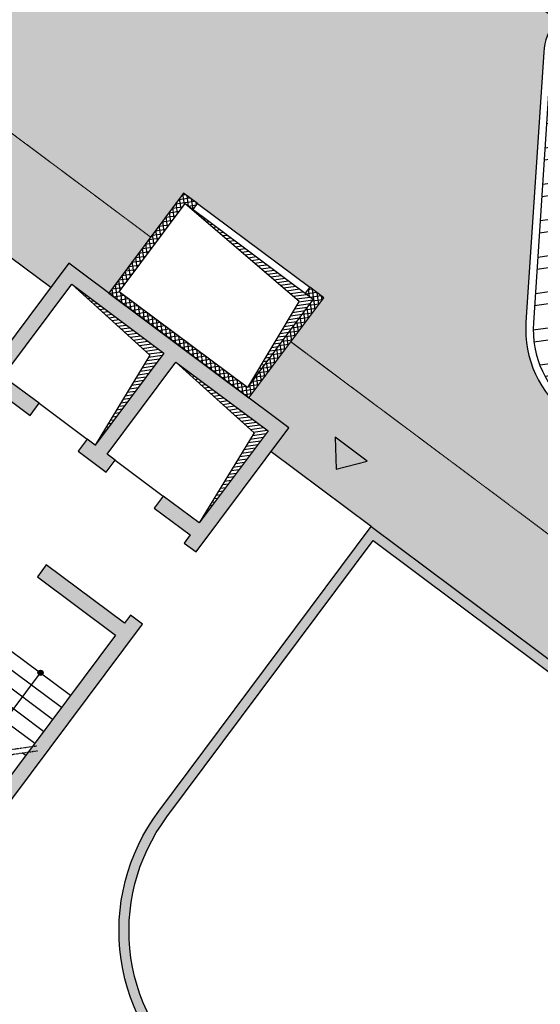
# Model space of a CAD drawing. Units: inches. Extents: x -33601 to 431565, y -122317 to 328286.
# Drawn here: x 350780 to 361194, y 12333 to 32029 of the extents above; entities that cross this region are included whole.
import ezdxf

# ---------------------------------------------------------------- set-up
doc = ezdxf.new("R2010")
doc.units = ezdxf.units.IN
doc.header["$MEASUREMENT"] = 0
doc.linetypes.add('TRATTEGGIATA', pattern=[19.049999999999997, 12.7, -6.35])
doc.linetypes.add('TRATTOPUNTO', pattern=[25.4, 12.7, -6.35, 0, -6.35])
for name, color, linetype in [('CATASTO 2', 210, 'Continuous'), ('EDIFICI_A-Campiture', 252, 'Continuous'), ('PROG_A_MARCIAPIEDI', 2, 'Continuous'), ('PROG_A_MARCIAPIEDI_DETT', 1, 'Continuous'), ('PROG_A_VISTA', 2, 'Continuous'), ('PROG_A_VISTA_SEZ', 4, 'Continuous'), ('PROG_A_VISTA_SOTTILE', 1, 'Continuous'), ('PROG_PROIEZIONI_ALTO', 5, 'TRATTEGGIATA'), ('PROG_SIMBOLI', 9, 'Continuous'), ('PROG_SIMBOLI_SEZ', 6, 'TRATTOPUNTO'), ('PROG_STRADE_LINEE', 7, 'Continuous'), ('PROG_TRATTEGGI', 253, 'Continuous'), ('PROG_TRATTEGGI_PEDONALE', 9, 'Continuous')]:
    doc.layers.add(name, color=color, linetype=linetype)

# ---------------------------------------------------------------- blocks, each defined once
blk = doc.blocks.new('PROG_PUNTOSCALE')
at = {"layer": 'PROG_SIMBOLI'}
h = blk.add_hatch(color=256, dxfattribs=at)
h.dxf.hatch_style = 1
h.paths.add_polyline_path([(-52.5, 0, 1), (52.5, 0, 1)])
blk.add_circle((0, 0), 52.5, dxfattribs=at)
blk = doc.blocks.new('PROG_DIR')
at = {"layer": 'PROG_SIMBOLI'}
h = blk.add_hatch(color=1, dxfattribs=at)
h.dxf.hatch_style = 1
h.paths.add_polyline_path([(-0.4000000000000909, 0), (0.4000000000000909, 0), (0, 0.5)])
blk.add_lwpolyline([(-0.4000000000000909, 0), (0.4000000000000909, 0), (0, 0.5), (-0.4000000000000909, 0)], dxfattribs=at)
blk = doc.blocks.new('A$C3E1F46CE')
at = {"layer": 'EDIFICI_A-Campiture'}
h = blk.add_hatch(dxfattribs=at)
h.set_pattern_fill('ANSI37', color=256, scale=0.8, angle=8)
h.set_pattern_definition([(53, (708.7733159174622, 129.8829525103201), (-2.028534195520124, 1.528610158806203), []), (143, (708.7733159174622, 129.8829525103201), (-1.528610158806203, -2.028534195520124), [])])
h.paths.add_polyline_path([(77.74410209053349, 76.80164555320947), (58.30400493972115, 91.28129412643912), (39.50948722132682, 66.04813680912639), (48.35057573564416, 59.44460773361726), (66.77159969715296, 84.17631953424208), (68.40764747718197, 82.95773524855768), (49.99029909646003, 58.23095821176419), (58.93023807105237, 51.54251426087345)])
h.paths.add_polyline_path([(82.94284077135944, 124.360920338051), (77.97458362403768, 117.6906340298294), (97.41468078111143, 103.2109854542003), (106.4109090942572, 115.2891482315129), (106.4069581535456, 116.6207456841369)])
edge = h.paths.add_edge_path(flags=16)
edge.add_arc((94.9935629795475, 115.6130291813747), 0.6500000000013486, -0.007071946924418006, 359.9929280530756)
edge = h.paths.add_edge_path(flags=0)
edge.add_arc((94.99356297954228, 115.6130291813687), 0.5500000000029743, -0.007071946924418006, 359.9929280530756)
edge = h.paths.add_edge_path(flags=0)
edge.add_arc((94.99356297954364, 115.6130291813687), 0.5000000000000071, -0.007071946924418006, 359.9929280530756)
edge = h.paths.add_edge_path(flags=16)
edge.add_arc((91.49909333648384, 110.9214215769813), 0.6500000000012207, -0.007071946924418006, 359.9929280530756)
edge = h.paths.add_edge_path(flags=16)
edge.add_arc((89.43498384956229, 120.0026303085218), 0.9500000000040458, -0.007071946924418006, 359.9929280530756)
edge = h.paths.add_edge_path(flags=0)
edge.add_arc((91.49909333647906, 110.9214215769741), 0.5500000000023633, -0.007071946924418006, 359.9929280530756)
edge = h.paths.add_edge_path(flags=0)
edge.add_arc((89.4349838495574, 120.0026303085161), 0.850000000005565, -0.007071946924418006, 359.9929280530756)
edge = h.paths.add_edge_path(flags=0)
edge.add_arc((91.49909333647838, 110.921421576975), 0.5000000000000071, -0.007071946924418006, 359.9929280530756)
edge = h.paths.add_edge_path(flags=0)
edge.add_arc((89.43498384955831, 120.0026303085156), 0.7999999999999119, -0.007071946924418006, 359.9929280530756)
edge = h.paths.add_edge_path(flags=16)
edge.add_arc((85.9405142064578, 115.3110227041228), 0.9500000000041737, -0.007071946924418006, 359.9929280530756)
edge = h.paths.add_edge_path(flags=0)
edge.add_arc((85.94051420645337, 115.3110227041165), 0.8500000000068084, -0.007071946924418006, 359.9929280530756)
edge = h.paths.add_edge_path(flags=0)
edge.add_arc((85.94051420645417, 115.3110227041168), 0.7999999999999119, -0.007071946924418006, 359.9929280530756)
edge = h.paths.add_edge_path(flags=16)
edge.add_arc((99.60497216334738, 112.1782940621129), 0.6500000000013841, -0.007071946924418006, 359.9929280530756)
edge = h.paths.add_edge_path(flags=0)
edge.add_arc((99.60497216334261, 112.178294062107), 0.5500000000035499, -0.007071946924418006, 359.9929280530756)
edge = h.paths.add_edge_path(flags=0)
edge.add_arc((99.60497216334215, 112.1782940621077), 0.5000000000000142, -0.007071946924418006, 359.9929280530756)
edge = h.paths.add_edge_path(flags=16)
edge.add_arc((102.2631584730633, 115.7471237782534), 0.9500000000049056, -0.007071946924418006, 359.9929280530756)
edge = h.paths.add_edge_path(flags=16)
edge.add_arc((96.11050252025063, 107.4866864576892), 0.6500000000013486, -0.007071946924418006, 359.9929280530756)
edge = h.paths.add_edge_path(flags=0)
edge.add_arc((102.2631584730591, 115.7471237782465), 0.8500000000061334, -0.007071946924418006, 359.9929280530756)
edge = h.paths.add_edge_path(flags=0)
edge.add_arc((96.1105025202462, 107.4866864576823), 0.5500000000033864, -0.007071946924418006, 359.9929280530756)
edge = h.paths.add_edge_path(flags=0)
edge.add_arc((102.2631584730586, 115.7471237782466), 0.7999999999999545, -0.007071946924418006, 359.9929280530756)
edge = h.paths.add_edge_path(flags=0)
edge.add_arc((96.11050252024756, 107.4866864576832), 0.5000000000000071, -0.007071946924418006, 359.9929280530756)
h.paths.add_polyline_path([(33.41693145371949, 39.39498468995147), (24.57584293846867, 45.99851376617835), (1.185853270520738, 14.59556435947954), (1.987837476409709, 13.99821912136053), (1.211288666946302, 12.95563965363164), (9.050684280268797, 7.11658995107345), (9.82723308977836, 8.15916941876614), (10.03574898331647, 8.003859656863199)])
h.paths.add_polyline_path([(43.99659378923729, 31.4928912171014), (35.05135107947763, 38.17421447564678), (11.67179676336639, 6.785275371145659), (11.90437218307318, 6.612045252087128), (11.12782337354452, 5.569465784407242), (17.74820299337625, 0.638380843905594), (32.56236489794196, 20.52758915023249), (34.6635635204118, 18.96254462421336)])
h.paths.add_polyline_path([(33.97964960853471, 15.83097761477138), (35.34382787453308, 17.64537071377134), (34.48380500608801, 18.28594513076682), (34.66300857753151, 18.52654039255025), (33.9201310504352, 19.0798609568602), (32.37566490786071, 17.02568022360398)], flags=17)

msp = doc.modelspace()

# ---------------------------------------------------------------- hatches: boundary and pattern name
at = {"layer": 'PROG_SIMBOLI'}
h = msp.add_hatch(dxfattribs=at)
h.set_pattern_fill('ANSI31', color=256, scale=20, angle=143)
h.set_pattern_definition([(188, (4214.583049708977, -22401.32749840315), (8.837491910964161, -62.88202236508972), [])])
h.paths.add_polyline_path([(354088.1563866828, 28351.0986918055), (356372.0292670224, 26395.6129038923), (355335.4338670466, 24673.55890451302), (356651.9495896939, 26436.16673156922)])
h = msp.add_hatch(dxfattribs=at)
h.set_pattern_fill('ANSI31', color=256, scale=20, angle=143)
h.set_pattern_definition([(188, (4214.583049708977, -22401.32749842177), (8.837491910964161, -62.88202236508972), [])])
h.paths.add_polyline_path([(354088.1563866828, 28351.09869178687), (356372.0292670224, 26395.61290385504), (355335.4338670466, 24673.55890449439), (356651.9495896939, 26436.16673153196)])
h = msp.add_hatch(dxfattribs=at)
h.set_pattern_fill('ANSI31', color=256, scale=20, angle=143)
h.set_pattern_definition([(188, (4214.583049708977, 677598.6725015969), (8.837491910964161, -62.88202236508972), [])])
h.paths.add_polyline_path([(351821.3457875643, 26736.61124753137), (353384.1518294755, 25319.7000734352), (352287.7148057465, 23517.52753647347), (353664.0721522216, 25360.2539010935)])
h.paths.add_polyline_path([(355467.2338069174, 23763.8178557374), (354370.7967831884, 21961.64531877567), (355747.1541296635, 23804.3716833957), (353904.4277650062, 25180.72902981495)])
h = msp.add_hatch(dxfattribs=at)
h.set_pattern_fill('ANSI31', color=256, scale=20, angle=143)
h.set_pattern_definition([(188, (4214.583049708977, 677598.6725015782), (8.837491910964161, -62.88202236508972), [])])
h.paths.add_polyline_path([(351821.3457875643, 26736.61124751274), (353384.1518294755, 25319.70007341658), (352287.7148057465, 23517.52753643622), (353664.0721522216, 25360.25390107487)])
h.paths.add_polyline_path([(355467.2338069174, 23763.81785571878), (354370.7967831884, 21961.64531873842), (355747.1541296635, 23804.37168337707), (353904.4277650062, 25180.72902981495)])
at = {"layer": 'PROG_STRADE_LINEE'}
h = msp.add_hatch(dxfattribs=at)
h.set_pattern_fill('ANSI32', color=256, scale=75, angle=143)
h.set_pattern_definition([(188, (4214.583049708977, -22401.32749840315), (99.42178399834688, -707.4227516072594), []), (188, (3945.634755039588, -22198.66042166646), (99.42178399834688, -707.4227516072594), [])])
h.paths.add_polyline_path([(362378.8050247673, 31898.17498190631), (361730.8219464812, 32066.22495349799), (361608.807593355, 31902.86689386074, 0.1449419630398424), (361412.1546783242, 31370.16781598632), (361056.4072249774, 25968.55836663698, 0.2540209614523226), (361855.2513316963, 24234.75329537247), (362266.9237659816, 23927.26956360345), (363463.7562411223, 25529.64031545748), (363715.9679310713, 25734.00477165659, -0.2380327680649703)])
at = {"layer": 'PROG_TRATTEGGI'}
h = msp.add_hatch(dxfattribs=at)
h.set_pattern_fill('ANSI37', color=256, scale=25, angle=323)
h.set_pattern_definition([(7.999999999999972, (304214.583049709, -22401.32749840315), (-11.04686488870519, 78.60252795636214), []), (97.99999999999994, (304214.583049709, -22401.32749840315), (-78.60252795636214, -11.04686488870519), [])])
h.paths.add_polyline_path([(354088.1563866828, 28351.0986918055), (354248.3934619222, 28231.41544429888), (354338.1558975521, 28351.59325067257), (354057.7410159949, 28561.03893382777), (352561.7004220877, 26558.07549400558), (355365.8492377345, 24463.61866249074), (356861.8898317162, 26466.58210231294), (356581.474950159, 26676.02778546815), (356491.712514529, 26555.84997907584), (356651.9495896939, 26436.16673156922), (355335.4338670466, 24673.55890451302), (352771.6406640355, 26588.49086476793)])
h = msp.add_hatch(dxfattribs=at)
h.set_pattern_fill('ANSI37', color=256, scale=25, angle=323)
h.set_pattern_definition([(7.999999999999972, (304214.583049709, -22401.32749842177), (-11.04686488870519, 78.60252795636214), []), (97.99999999999994, (304214.583049709, -22401.32749842177), (-78.60252795636214, -11.04686488870519), [])])
h.paths.add_polyline_path([(354088.1563866828, 28351.09869178687), (354248.3934619222, 28231.41544426163), (354338.1558975521, 28351.59325067257), (354057.7410159204, 28561.03893380915), (352561.7004219387, 26558.07549398695), (355365.8492377345, 24463.61866247212), (356861.8898317162, 26466.58210229431), (356581.474950159, 26676.02778544952), (356491.712514529, 26555.84997905721), (356651.9495896939, 26436.16673153196), (355335.4338670466, 24673.55890449439), (352771.6406640355, 26588.49086473067)])
h = msp.add_hatch(color=256, dxfattribs=at)
h.dxf.hatch_style = 1
h.paths.add_polyline_path([(351821.3457875643, 26736.61124751274), (353664.0721522216, 25360.25390107487), (352287.7148057465, 23517.52753643622), (352127.4777305815, 23637.21078396146), (351947.9528593216, 23396.85517117684), (352508.7826225106, 22977.96380486642), (352688.3074937705, 23218.31941765104), (352528.0704186056, 23338.00266515766), (353904.4277650062, 25180.72902981495), (355747.1541296635, 23804.37168337707), (354370.7967831884, 21961.64531873842), (353649.7299448345, 22500.21993255545), (353470.2050735746, 22259.86431977083), (354191.2719119284, 21721.28970595379), (354071.5886644218, 21561.05263077025), (354311.9442772064, 21381.52775951033), (356167.0346136335, 23865.20242490177), (351760.5150460396, 27156.4917315573), (349905.424709538, 24672.81706616585), (350145.7803223226, 24493.29219490592), (350265.4635699037, 24653.52927008946), (350986.5304082576, 24114.95465627243), (351166.0552795175, 24355.31026905705), (350444.9884411637, 24893.88488287409)])
h = msp.add_hatch(color=256, dxfattribs=at)
h.dxf.hatch_style = 1
h.paths.add_polyline_path([(347201.2262421791, 19715.45782463928), (346800.633554304, 20014.66594342445), (348769.422975922, 22650.56583026727), (349170.015663946, 22351.35771146347)], flags=16)
h.paths.add_polyline_path([(347930.3049343769, 19170.89904845064), (347321.4040487204, 19625.69538900931), (349290.1934702639, 22261.5952758335), (349530.549083123, 22082.07040457358), (349710.0739543084, 22322.4260173582), (348948.9478471819, 22890.92144303326), (349068.6310947631, 23051.15851823543), (348828.2754819039, 23230.68338951399), (346380.753070185, 19953.83520191838), (347510.4244502578, 19110.06830694457), (345888.7164464537, 16938.85593820666), (349165.5646339748, 14491.33352650632), (353234.7950494979, 19939.39408283983), (352994.4394367877, 20118.91895409976), (352874.7561892811, 19958.68187891622), (351312.4447061811, 21125.59354218026), (351132.9198349211, 20885.23792941426), (352695.2313179467, 19718.3262661316), (349104.7338925991, 14911.2140105695), (346308.5969305728, 16999.68667971273)])
h = msp.add_hatch(color=256, dxfattribs=at)
h.dxf.hatch_style = 1
edge = h.paths.add_edge_path(flags=16)
edge.add_arc((359591.3602576131, 11571.95249386822), 7000.000000297474, 323.24344696698455, 326.8962837070898, ccw=False)
edge.add_line((365199.6578889284, 7383.038830070989), (362985.5178099815, 4418.652939128922))
edge.add_line((362985.5178099815, 4418.652939128922), (354492.9528251234, 10761.86505744536))
edge.add_arc((356766.934527916, 13806.36948596977), 3799.999999992124, 143.2434469728064, 233.2434469728239, ccw=False)
edge.add_line((353722.4300993923, 16080.35118876328), (357851.5021385942, 21608.53028267925))
edge.add_line((357851.5021385942, 21608.53028267925), (363780.2739205156, 17180.25012459909))
edge.add_arc((359591.3602574778, 11571.95249309758), 6999.999999992128, -28.98698995476451, 53.24344697287671, ccw=False)
edge.add_arc((365444.5830497082, 8048.672501579075), 299.9999999993587, -87.9827211943554, 25.89201495206038, ccw=False)
edge = h.paths.add_edge_path()
edge.add_line((365359.8949640933, 7263.355582545744), (362547.3386475388, 3497.784315667348))
edge.add_line((362547.3386475388, 3497.784315667348), (362387.1015722994, 3617.467563192593))
edge.add_line((362387.1015722994, 3617.467563192593), (362865.8345624004, 4258.415863945382))
edge.add_line((362865.8345624004, 4258.415863945382), (354373.2695776168, 10601.62798226182))
edge.add_arc((356766.9345278973, 13806.36948600702), 4000.000000003549, 143.2434469734238, 233.2434469734417, ccw=False)
edge.add_line((353562.1930241529, 16200.03443628852), (357810.9483110104, 21888.45060538803))
edge.add_line((357810.9483110104, 21888.45060538803), (363899.9571680222, 17340.48719980125))
edge.add_arc((359591.3602574303, 11571.95249313796), 7199.999999995894, -36.756553027487826, 53.24344697251553, ccw=False)
at = {"layer": 'PROG_TRATTEGGI_PEDONALE'}
h = msp.add_hatch(dxfattribs=at)
h.set_pattern_fill('AR-HBONE', color=256, scale=2.5, angle=143.24344697)
h.set_pattern_definition([(188.24344697, (304214.583049709, -22401.32749840315), (-214.9572432325488, -287.793995041354), [762, -254]), (278.24344697, (303963.2076018993, -22437.74584948714), (-214.9572432325488, -287.793995041354), [761.9999999999991, -253.9999999999996])])
h.paths.add_polyline_path([(325461.1105223689, -8555.604562178953), (322588.7125819866, -12401.29436663981), (330280.651179621, -18146.50776363607), (333260.1631701682, -14380.8228979602)])
h.paths.add_polyline_path([(322588.7125819866, -12401.29436663981), (322080.0587800089, -13082.30193618382), (329756.8228872065, -18816.18130016769), (330280.651179621, -18146.50776363607)])
edge = h.paths.add_edge_path()
edge.add_arc((342205.7629145626, -7083.126217868878), 15999.99999999992, 233.24344697289382, 278.2529474874476, ccw=False)
edge.add_line((332631.1031133626, -19902.09223273839), (330280.6511795073, -18146.50776362398))
edge.add_line((330280.651179621, -18146.50776363607), (329756.822887224, -18816.18130018097))
edge.add_line((329756.8228872065, -18816.18130016769), (332094.8759791736, -20562.50490589647))
edge.add_arc((342178.1895822976, -7062.531321474118), 16850.00000000038, 233.2434469728943, 275.5882371765604)
edge.add_line((343819.0186135415, -23832.45022678445), (344502.4594393761, -22917.43027814598))
edge = h.paths.add_edge_path()
edge.add_arc((342205.7629145626, -7083.126217868878), 16000.00000000023, 285.28658112895926, 293.90189263442426, ccw=False)
edge.add_line((346424.117154995, -22517.0332897238), (345652.1908944931, -23550.52134097499))
edge.add_arc((342178.1895822976, -7062.531321474118), 16849.99999999981, 281.8981262324554, 293.1937792502204)
edge.add_line((348814.4292097483, -22550.68239278789), (348688.5115040665, -21710.97536689494))
edge = h.paths.add_edge_path()
edge.add_line((363812.2837272976, -6255.534752660198), (358986.2675503063, -5055.452946406378))
edge.add_arc((368154.8624074403, -9047.553689886583), 9999.99999999967, 156.4711943041574, 173.2434469728937)
edge.add_line((358224.312332565, -7871.043931745691), (358094.6430343995, -8965.541830884706))
edge.add_arc((342205.7629145626, -7083.126217868878), 15999.99999999987, 293.9018926344242, 353.24344697289075, ccw=False)
edge.add_line((348688.5115040783, -21710.97536688368), (348814.42920976, -22550.68239277663))
edge.add_arc((342178.1895822976, -7062.531321474118), 16850.00000000009, 293.1937792502175, 323.2434469728933)
edge.add_line((355678.1631667111, -17145.84492467041), (363812.2837272774, -6255.534752672231))
edge = h.paths.add_edge_path()
edge.add_arc((375314.7303955201, 538.3852694213856), 5149.999999999237, 126.3454688016171, 143.2434469729016, ccw=False)
edge.add_line((372262.5697058383, 4686.495094861137), (367105.2866591985, 7358.539228844627))
edge.add_arc((355672.4757397119, 11004.19890573551), 11999.99999999976, 323.2434469728914, 342.3137173302171, ccw=False)
edge.add_line((365286.7002507988, 3823.204054816859), (360143.0086480801, -3063.391314112789))
edge.add_arc((368154.8624074403, -9047.553689886583), 10000.00000000024, 143.243446972887, 156.4711943041481)
edge.add_line((358986.2675502095, -5055.452946402831), (363812.2837272008, -6255.534752656651))
edge.add_line((363812.2837272976, -6255.534752660198), (371188.6257095183, 3620.228892957128))
edge = h.paths.add_edge_path()
edge.add_arc((387093.0281809662, 20234.70899688383), 850.0000000000612, 323.2434469729137, 368.2434469727521)
edge.add_line((387934.2458040956, 20356.58151470427), (387640.0195186662, 22387.46050929565))
edge.add_line((387640.0195186529, 22387.46050929953), (384737.7007664031, 18501.71143604016))
edge.add_arc((377326.7360391412, 24037.06163361971), 9249.999999999753, 233.2434469728318, 323.2434469728947, ccw=False)
edge.add_line((371791.3858415131, 16626.09690627386), (364084.6108804843, 22382.39178458611))
edge.add_line((364084.6108804587, 22382.39178460394), (362798.8760853671, 20659.20079426955))
edge.add_line((362798.8760854248, 20659.2007942528), (362853.4705906502, 20618.42341689283))
edge.add_arc((355672.4757397119, 11004.19890573551), 12000.00000000001, -17.686282669780212, 53.243446972893025, ccw=False)
edge.add_line((367105.2866592202, 7358.53922885214), (372262.56970586, 4686.495094868649))
edge.add_arc((375314.7303955201, 538.3852694213856), 5150.000000000507, 107.1137626223422, 126.34546880161079, ccw=False)
edge.add_line((373799.2404045109, 5460.355412292527), (376598.3294124368, 6322.203666618178))
edge.add_arc((375171.1203917805, 10957.45710211177), 4850.000000000147, 287.1137626223395, 323.2434469728929)
edge.add_line((379056.8694650326, 8055.138349852758), (387774.0357505433, 19726.05519491639))
edge = h.paths.add_edge_path()
edge.add_line((361244.4837699775, 31106.78983763163), (354227.0078449275, 31726.74872225597))
edge.add_line((354227.007844815, 31726.74872225453), (353384.2861722014, 36348.99242711886))
edge.add_line((353384.2861721609, 36348.99242710625), (352064.1153955179, 34581.49105672495))
edge.add_line((352064.1153956149, 34581.49105673959), (352004.2737718573, 34501.37251914673))
edge.add_line((352004.2737718616, 34501.3725191385), (349233.3191997966, 30791.49945571283))
edge.add_line((349233.3191997502, 30791.49945572321), (353399.4831545854, 27679.7350203215))
edge.add_line((353399.483154634, 27679.73502030899), (354057.7410159692, 28561.03893383218))
edge.add_line((354057.7410159949, 28561.03893382777), (354338.1558975707, 28351.59325067588))
edge.add_line((354338.1558975521, 28351.59325067257), (356581.4749501561, 26676.0277854567))
edge.add_line((356581.474950159, 26676.02778546815), (356861.8898317343, 26466.58210231602))
edge.add_line((356861.8898317162, 26466.58210231294), (356203.631970381, 25585.27818878929))
edge.add_line((356203.6319704298, 25585.27818879415), (362798.8760854223, 20659.20079426255))
edge.add_line((362798.8760854248, 20659.2007942528), (364084.6108805165, 22382.39178458719))
edge.add_line((364084.6108804587, 22382.39178460394), (361765.4888960899, 24114.57548898242))
edge.add_arc((363052.0838069115, 25837.12404720788), 2150.00000000001, 176.2319685864426, 233.2434469728307, ccw=False)
edge.add_line((360906.731481323, 25978.41594059323), (361244.4837699324, 31106.789837624))
h.paths.add_polyline_path([(349233.3191997502, 30791.49945572321), (348036.4867246095, 29189.12870385055), (351401.4653035942, 26675.7805060253), (351760.5150460396, 27156.49173157592), (352561.7004220877, 26558.07549400558), (353399.483154634, 27679.73502030899)])
h.paths.add_polyline_path([(356203.6319704298, 25585.27818879415), (355365.8492377345, 24463.61866249074), (356167.0346136335, 23865.20242490177), (355807.9848711882, 23384.49119935115), (357810.9483110104, 21888.45060540666), (361602.8437178526, 19056.23243116145), (362798.8760854248, 20659.2007942528)])
edge = h.paths.add_edge_path()
edge.add_line((362900.7009630594, 42238.55915399571), (364420.7698103655, 44273.69265204146))
edge.add_arc((364980.6919474844, 44772.6788245358), 750.0000000012915, 213.772226338798, 221.7064879404431, ccw=False)
edge.add_line((364357.2514239643, 44355.75927160983), (361593.8291384471, 40655.97075711537))
edge.add_line((361593.8291384224, 40655.97075712238), (360792.6437624921, 41254.3869946995))
edge.add_line((360792.6437625233, 41254.38699471136), (361792.8511560453, 42593.50763727764))
edge.add_line((361792.8511560652, 42593.50763727282), (359610.6490872311, 44685.11467687092))
edge.add_line((359610.6490871999, 44685.11467686226), (353384.2861722561, 36348.99242710257))
edge.add_line((353384.2861721609, 36348.99242710625), (354227.0078447745, 31726.74872224191))
edge.add_line((354227.007844815, 31726.74872225453), (361244.4837698649, 31106.78983763019))
edge.add_line((361244.4837699775, 31106.78983763163), (361262.4789347181, 31380.0253899581))
edge.add_arc((362409.992969254, 31304.45065627177), 1149.999999999892, 143.2434469728326, 176.2319685864403, ccw=False)
edge.add_line((361488.6297869626, 31992.62932949071), (361520.8817045151, 32035.80958274259))
edge.add_line((361520.881704459, 32035.80958275427), (357514.95482481, 35027.89077064074))
edge.add_line((357514.9548248891, 35027.89077062462), (361883.3933592027, 40876.54401491264))
edge.add_line((361883.3933591042, 40876.5440149263), (365889.320238755, 37884.46282703892))
edge.add_line((365889.3202388231, 37884.46282703732), (365958.2297100105, 37976.7217884618))
edge.add_arc((366518.151847193, 38475.70796095137), 750.0000000000704, 64.78040600558887, 221.7064879401736, ccw=False)
edge.add_line((366837.7183715198, 39154.21900471975), (366906.6278426973, 39246.47796613081))
edge.add_line((366906.6278427038, 39246.47796612536), (362900.7009630526, 42238.55915401274))
edge = h.paths.add_edge_path(flags=17)
edge.add_arc((366518.151847193, 38475.70796095137), 750.0000000000753, 64.78040600558887, 221.7064879401736)
edge.add_line((365958.2297100071, 37976.72178846155), (366837.718371524, 39154.21900470679))
h.paths.add_polyline_path([(362520.2518457118, 41896.30529074301), (361792.8511560652, 42593.50763727282), (360792.6437625233, 41254.38699471136), (361593.8291384224, 40655.97075712238)], flags=17)
edge = h.paths.add_edge_path(flags=17)
edge.add_arc((364980.6919474844, 44772.6788245358), 749.999999999526, 64.78040600539391, 72.71466760703609)
edge.add_line((365203.5397831295, 45488.80649622832), (364357.2514240012, 44355.75927161062))
edge.add_arc((364980.6919474844, 44772.6788245358), 750.0000000012919, 213.7722263387979, 221.7064879404431)
edge.add_line((364420.7698102985, 44273.69265204598), (365300.2584718158, 45451.18986829257))
edge = h.paths.add_edge_path()
edge.add_line((369589.3624549303, 53031.81202087854), (370390.5478308602, 52433.3957833012))
edge.add_line((370390.5478308294, 52433.39578328957), (368943.6412679462, 50496.21509579285))
edge.add_arc((368720.7934324387, 49780.0874240913), 749.9999999978548, 64.7804060058204, 72.71466760749382, ccw=False)
edge.add_line((369040.3599567655, 50458.59846785967), (370560.4288040734, 52493.7319659077))
edge.add_line((370560.4288040046, 52493.73196589132), (374539.2978636679, 49521.86063120436))
edge.add_arc((374196.1783665363, 49590.91865478386), 350.0000000000401, 348.6203804980498, 413.243446972916)
edge.add_line((374405.6240495984, 49871.33353635971), (368785.1859942725, 54069.31504681933))
edge.add_arc((368286.1998218242, 54629.23718396877), 750.0000000001438, 154.7804060057157, 311.7064879400893, ccw=False)
edge.add_line((367607.6887780372, 54948.80370835145), (365817.716687015, 56285.75817139941))
edge.add_line((365817.7166870926, 56285.75817138259), (365252.2688402125, 54781.2696649393))
edge.add_line((365252.268840218, 54781.26966493507), (366072.7894657136, 54172.44475233134))
edge.add_line((366072.7894656304, 54172.44475234603), (366067.114154019, 54164.84640126251))
edge.add_line((366067.1141540948, 54164.84640125488), (366467.7068420593, 53865.63828246655))
edge.add_line((366467.7068419699, 53865.63828246971), (359610.6490871714, 44685.11467687198))
edge.add_line((359610.6490871999, 44685.11467686226), (361792.8511560341, 42593.50763726416))
edge.add_line((361792.8511560652, 42593.50763727282), (365280.7655443729, 47263.27731418071))
edge.add_line((365280.765544394, 47263.27731417795), (366081.9509203239, 46664.86107660061))
edge.add_line((366081.9509202931, 46664.8610766076), (365203.5397831093, 45488.80649624582))
edge.add_arc((364980.6919474844, 44772.6788245358), 749.9999999995259, 64.7804060053939, 72.71466760703612, ccw=False)
edge.add_line((365300.2584718112, 45451.18986828555), (368160.8712951526, 49281.10125160191))
edge.add_arc((368720.7934324387, 49780.0874240913), 750.000000000088, 133.6493787438333, 221.7064879399899, ccw=False)
edge.add_line((368203.1108865086, 50322.77037173812), (367794.1137422227, 50628.25589308717))
edge.add_line((367794.113742182, 50628.25589308818), (369589.3624549143, 53031.81202087785))
edge = h.paths.add_edge_path(flags=17)
edge.add_arc((368286.1998218242, 54629.23718396877), 750.0000000001495, 154.7804060057157, 311.7064879400893)
edge.add_line((368785.1859943513, 54069.31504682009), (367607.6887781061, 54948.80370833632))
edge = h.paths.add_edge_path(flags=17)
edge.add_line((370390.5478308294, 52433.39578328957), (369589.3624548995, 53031.81202086691))
edge.add_line((369589.3624549303, 53031.81202087854), (367794.1137421981, 50628.25589308887))
edge.add_line((367794.113742182, 50628.25589308818), (368203.1108864679, 50322.77037173913))
edge.add_arc((368720.7934324387, 49780.0874240913), 750.0000000001195, 72.71466760747239, 133.6493787438072, ccw=False)
edge.add_line((368943.6412679348, 50496.21509580244), (370390.547830818, 52433.39578329917))
edge = h.paths.add_edge_path(flags=17)
edge.add_arc((368720.7934324387, 49780.0874240913), 750.0000000001147, 72.71466760747246, 133.6493787438072)
edge.add_line((368203.1108865086, 50322.77037173812), (368595.2991181531, 50029.83965550984))
edge.add_line((368595.2991180811, 50029.83965549921), (368943.6412679297, 50496.21509579215))
edge = h.paths.add_edge_path(flags=17)
edge.add_arc((368720.7934324387, 49780.0874240913), 749.9999999978548, 64.78040600582038, 72.7146676074938)
edge.add_line((368943.6412679348, 50496.21509580244), (368595.2991180862, 50029.8396555095))
edge.add_line((368595.2991180811, 50029.83965549921), (368203.1108864367, 50322.77037172749))
edge.add_arc((368720.7934324387, 49780.0874240913), 750.0000000000914, 133.6493787438333, 221.7064879399899)
edge.add_line((368160.8712952528, 49281.10125160147), (369040.3599567683, 50458.59846784602))
edge = h.paths.add_edge_path(flags=17)
edge.add_arc((364980.6919474844, 44772.6788245358), 750.0000000000266, 72.71466760698262, 213.7722263387918)
edge.add_line((364357.2514239643, 44355.75927160983), (365203.5397830926, 45488.80649622754))
edge = h.paths.add_edge_path()
edge.add_line((366081.9509202931, 46664.8610766076), (365280.7655443632, 47263.27731418494))
edge.add_line((365280.765544394, 47263.27731417795), (361792.8511560864, 42593.50763727006))
edge.add_line((361792.8511560652, 42593.50763727282), (362520.2518456766, 41896.30529074004))
edge.add_line((362520.2518457118, 41896.30529074301), (364357.251424026, 44355.75927162685))
edge.add_arc((364980.6919474844, 44772.6788245358), 750.0000000000325, 72.71466760698257, 213.7722263387918, ccw=False)
edge.add_line((365203.5397831295, 45488.80649622832), (366081.9509203132, 46664.8610765901))
h.paths.add_polyline_path([(336269.2001553569, 78355.94644502108), (335274.7519056443, 77024.53639170458), (365252.268840218, 54781.26966493507), (365817.7166870926, 56285.75817138259)])
edge = h.paths.add_edge_path()
edge.add_arc((359591.3602574859, 11571.95249311929), 7199.999999998337, 330.3466321766529, 413.2434469728863)
edge.add_line((363899.9571680222, 17340.48719981988), (361602.843717814, 19056.23243114869))
edge.add_line((361602.8437178526, 19056.23243116145), (362798.8760853847, 20659.20079426985))
edge.add_line((362798.8760854248, 20659.2007942528), (362853.4705906502, 20618.42341689306))
edge.add_arc((355672.4757397119, 11004.19890573551), 12000.00000000004, -17.686282669781008, 53.24344697289308, ccw=False)
edge.add_line((367105.2866592202, 7358.53922885214), (365848.408463802, 8009.74141783958))
edge = h.paths.add_edge_path()
edge.add_line((365359.8949642424, 7263.355582564371), (362547.3386476299, 3497.784315694103))
edge.add_line((362547.3386475388, 3497.784315704601), (363749.1167114377, 2600.159959334954))
edge.add_line((363749.1167113874, 2600.159959330456), (359679.8862958574, -2847.900596994717))
edge.add_line((359679.8862958644, -2847.900596984429), (358478.108231968, -1950.276240616942))
edge.add_line((358478.1082320157, -1950.276240628911), (357520.6422518925, -3232.172842116485))
edge.add_line((357520.6422518883, -3232.172842115862), (358722.4203157841, -4129.797198483178))
edge.add_line((358722.4203158114, -4129.797198490007), (358180.6638221038, -4855.12407436256))
edge.add_line((358180.6638220642, -4855.124074348016), (358986.2675502488, -5055.452946400766))
edge.add_arc((368154.8624074403, -9047.553689886583), 10000.00000000023, 143.243446972887, 156.4711943041482, ccw=False)
edge.add_line((360143.0086481515, -3063.391314108623), (365286.7002508703, 3823.204054821024))
edge.add_arc((355672.4757397119, 11004.19890573551), 11999.99999999987, 323.2434469728913, 342.313717330217)
edge.add_line((367105.2866592202, 7358.53922885214), (365848.408463802, 8009.74141783958))
edge.add_arc((359591.3602574859, 11571.95249311929), 7199.999999998367, 323.2434469729003, 330.3466321766527, ccw=False)
edge = h.paths.add_edge_path()
edge.add_arc((341460.0900972579, -8023.953772593988), 9999.999999999998, 233.2434469728942, 309.3170911048806)
edge.add_line((347796.206876481, -15760.46617546747), (348688.5115040682, -21710.97536689179))
edge.add_arc((342205.7629145626, -7083.126217868878), 16000.00000000028, 285.2865811289592, 293.9018926344242, ccw=False)
edge.add_line((346424.117154995, -22517.0332897238), (347783.0714155491, -20697.60692435383))
edge.add_line((347783.0714155678, -20697.60692434083), (346741.5304268596, -19919.66581549108))
edge.add_line((346741.5304268841, -19919.66581549193), (344502.4594393497, -22917.43027814116))
edge.add_arc((342205.7629145626, -7083.126217868878), 15999.99999999994, 233.24344697289382, 278.25294748744756, ccw=False)
edge.add_line((332631.1031133626, -19902.09223273839), (330280.6511795073, -18146.50776362398))
edge.add_line((330280.651179621, -18146.50776363607), (333260.1631702731, -14380.82289796273))
edge.add_line((333260.1631701682, -14380.8228979602), (335475.9277213975, -16035.80753190314))
edge = h.paths.add_edge_path()
edge.add_line((353451.4118364397, -8680.233398449374), (349471.9438565471, -14008.1161483789))
edge.add_arc((341460.0900972579, -8023.953772593988), 9999.999999999996, 309.31709110488066, 323.24344697287364, ccw=False)
edge.add_line((347796.206876481, -15760.46617546747), (348688.5115040682, -21710.97536689179))
edge.add_arc((342205.7629145626, -7083.126217868878), 15999.99999999987, 293.9018926344242, 353.2434469728908)
edge.add_line((358094.6430343334, -8965.54183089803), (358224.3123324988, -7871.043931759015))
edge.add_arc((368154.8624074403, -9047.553689886583), 9999.99999999981, 156.4711943041576, 173.2434469728937, ccw=False)
edge.add_line((358986.2675502095, -5055.452946402831), (358180.6638220249, -4855.12407435008))
edge.add_line((358180.6638220642, -4855.124074348016), (354653.1899002419, -9577.857754800636))
edge.add_line((354653.1899002884, -9577.857754804892), (353451.4118363981, -8680.233398441611))

# ---------------------------------------------------------------- linework, layer by layer
at = {"layer": 'PROG_A_MARCIAPIEDI'}
msp.add_lwpolyline([(361412.1546783242, 31370.16781598632), (361056.4072249774, 25968.55836663698, 0.2540209614523222), (361855.2513316963, 24234.75329537247)], format="xyb", dxfattribs=at)
at = {"layer": 'PROG_A_MARCIAPIEDI_DETT'}
msp.add_lwpolyline([(335274.7519056443, 77024.53639170458), (336269.2001553569, 78355.94644502108), (374405.6240495984, 49871.33353635971, -0.2896898633027639), (374539.2978636865, 49521.86063122307), (370560.4288040046, 52493.73196589132), (362900.7009630594, 42238.55915399571), (366906.6278427038, 39246.47796612536), (365889.3202388231, 37884.46282703732), (361883.3933591042, 40876.5440149263), (357514.9548248891, 35027.89077062462), (361520.881704459, 32035.80958275427), (361488.6297869626, 31992.62932949071, 0.1449419630398509), (361262.4789346699, 31380.02538994257), (360906.731481323, 25978.41594059323, 0.2540209614523168), (361765.4888961408, 24114.57548896153), (371791.3858415131, 16626.09690627386, 0.4142135623734166), (384737.7007663939, 18501.71143602883), (387640.0195186529, 22387.46050929953)], format="xyb", dxfattribs=at)
at = {"layer": 'PROG_A_VISTA'}
for p, q in [((351166.0552795175, 24355.31026907568), (352127.4777305815, 23637.21078398009)), ((352688.3074937705, 23218.3194176883), (353649.7299448345, 22500.21993259271)), ((350595.8288977239, 19414.1725586385), (351797.606961647, 18516.54820226436)), ((350416.304026464, 19173.81694585388), (351618.0820903871, 18276.19258947973)), ((350236.7791552041, 18933.46133308788), (351438.5572190527, 18035.83697671373)), ((350057.2542838696, 18693.10572030325), (351259.0323477928, 17795.48136392911)), ((349877.7294126097, 18452.75010751863), (351079.5074765328, 17555.12575114449)), ((350836.4571601842, 17362.21815605019), (350899.9826051984, 17314.77013835986))]:
    msp.add_line(p, q, dxfattribs=at)
at = {"layer": 'PROG_A_VISTA_SEZ'}
for points in [[(355365.8492377345, 24463.61866249074), (356861.8898317162, 26466.58210231294), (356581.474950159, 26676.02778546815), (356491.712514529, 26555.84997907584), (356651.9495896939, 26436.16673156922), (355335.4338670466, 24673.55890451302), (352771.6406640355, 26588.49086476793), (354088.1563866828, 28351.0986918055), (354248.3934619222, 28231.41544429888), (354338.1558975521, 28351.59325067257), (354057.7410159949, 28561.03893382777), (352561.7004220877, 26558.07549400558)], [(355365.8492377345, 24463.61866247212), (356861.8898317162, 26466.58210229431), (356581.474950159, 26676.02778544952), (356491.712514529, 26555.84997905721), (356651.9495896939, 26436.16673153196), (355335.4338670466, 24673.55890449439), (352771.6406640355, 26588.49086473067), (354088.1563866828, 28351.09869178687), (354248.3934619222, 28231.41544426163), (354338.1558975521, 28351.59325067257), (354057.7410159204, 28561.03893380915), (352561.7004219387, 26558.07549398695)], [(349905.424709538, 24672.81706616585), (350145.7803223226, 24493.29219490592), (350265.4635699037, 24653.52927008946), (350986.5304082576, 24114.95465627243), (351166.0552795175, 24355.31026905705), (350444.9884411637, 24893.88488287409), (351821.3457875643, 26736.61124751274), (353664.0721522216, 25360.25390107487), (352287.7148057465, 23517.52753643622), (352127.4777305815, 23637.21078396146), (351947.9528593216, 23396.85517117684), (352508.7826225106, 22977.96380486642), (352688.3074937705, 23218.31941765104), (352528.0704186056, 23338.00266515766), (353904.4277650062, 25180.72902981495), (355747.1541296635, 23804.37168337707), (354370.7967831884, 21961.64531873842), (353649.7299448345, 22500.21993255545), (353470.2050735746, 22259.86431977083), (354191.2719119284, 21721.28970595379), (354071.5886644218, 21561.05263077025), (354311.9442772064, 21381.52775951033), (356167.0346136335, 23865.20242490177), (351760.5150460396, 27156.4917315573)], [(347930.3049343769, 19170.89904845064), (347321.4040487204, 19625.69538900931), (349290.1934702639, 22261.5952758335), (349530.549083123, 22082.07040457358), (349710.0739543084, 22322.4260173582), (348948.9478471819, 22890.92144303326), (349068.6310947631, 23051.15851823543), (348828.2754819039, 23230.68338951399), (346380.753070185, 19953.83520191838), (347510.4244502578, 19110.06830694457), (345888.7164464537, 16938.85593820666), (349165.5646339748, 14491.33352650632), (353234.7950494979, 19939.39408283983), (352994.4394367877, 20118.91895409976), (352874.7561892811, 19958.68187891622), (351312.4447061811, 21125.59354218026), (351132.9198349211, 20885.23792941426), (352695.2313179467, 19718.3262661316), (349104.7338925991, 14911.2140105695), (346308.5969305728, 16999.68667971273)]]:
    msp.add_lwpolyline(points, close=True, dxfattribs=at)
for points in [[(365359.8949640933, 7263.355582545744), (362547.3386475388, 3497.784315667348), (362387.1015722994, 3617.467563192593), (362865.8345624004, 4258.415863945382), (354373.2695776168, 10601.62798226182, -0.4142135623731837), (353562.1930241529, 16200.03443628852), (357810.9483110104, 21888.45060538803), (363899.9571680222, 17340.48719980125, -0.4142135623731125)], [(365455.1433147434, 7748.858424521284, -0.01593985682688144), (365199.6578889284, 7383.038830070989), (362985.5178099815, 4418.652939128922), (354492.9528251234, 10761.86505744536, -0.4142135623731835), (353722.4300993923, 16080.35118876328), (357851.5021385942, 21608.53028267925), (363780.2739205156, 17180.25012459909, -0.375031136147154), (365714.4686432872, 8179.675426653819, -0.5422482145109524)]]:
    msp.add_lwpolyline(points, format="xyb", close=True, dxfattribs=at)
at = {"layer": 'PROG_A_VISTA_SOTTILE'}
for p, q in [((348036.4867246095, 29189.12870385055), (351401.4653035942, 26675.7805060253)), ((348036.4867246095, 29189.12870383193), (351401.4653034452, 26675.78050598805)), ((354338.1558975521, 28351.59325067257), (356581.474950159, 26676.02778546815)), ((354338.1558975521, 28351.59325067257), (356581.474950159, 26676.02778544952)), ((357810.9483110104, 21888.45060540666), (355807.9848711882, 23384.49119935115)), ((357810.9483110104, 21888.45060538803), (355807.9848711882, 23384.49119933252))]:
    msp.add_line(p, q, dxfattribs=at)
at = {"layer": 'PROG_PROIEZIONI_ALTO', "ltscale": 0.25}
msp.add_lwpolyline([(353399.483154634, 27679.73502030899), (348832.7265118752, 31090.70757448976), (335338.4403543863, 13023.97734726151), (318582.7857022677, -9409.213178750826), (332631.1031133626, -19902.09223273839, 0.5773502691896326), (358094.6430343334, -8965.54183089803), (358224.312332565, -7871.043931745691, -0.1316524975873991), (360143.0086481515, -3063.391314108623), (366962.2657160405, 6066.52310742368, 0.4142135623731122), (365096.7896431629, 18942.85795167391), (356203.6319704298, 25585.27818879415)], format="xyb", dxfattribs=at)
at = {"layer": 'PROG_SIMBOLI'}
msp.add_line((350131.9623082075, 17539.81979621877), (351196.7179296855, 18965.36038045143), dxfattribs=at)
for points in [[(354088.1563866828, 28351.0986918055), (356651.9495896939, 26436.16673156922), (355335.4338670466, 24673.55890451302)], [(354088.1563866828, 28351.0986918055), (356372.0292670224, 26395.6129038923), (355335.4338670466, 24673.55890451302)], [(354088.1563866828, 28351.09869178687), (356651.9495896939, 26436.16673153196), (355335.4338670466, 24673.55890449439)], [(354088.1563866828, 28351.09869178687), (356372.0292670224, 26395.61290385504), (355335.4338670466, 24673.55890449439)], [(351821.3457875643, 26736.61124753137), (353384.1518294755, 25319.7000734352), (352287.7148057465, 23517.52753647347)], [(351821.3457875643, 26736.61124751274), (353384.1518294755, 25319.70007341658), (352287.7148057465, 23517.52753643622)], [(353904.4277650062, 25180.72902981495), (355467.2338069174, 23763.8178557374), (354370.7967831884, 21961.64531877567)], [(353904.4277650062, 25180.72902981495), (355467.2338069174, 23763.81785571878), (354370.7967831884, 21961.64531873842)]]:
    msp.add_lwpolyline(points, dxfattribs=at)
at = {"layer": 'PROG_SIMBOLI_SEZ'}
for p, q in [((348745.2735089455, 17160.29916130309), (351120.4762094412, 17504.40979987686)), ((348759.6114522163, 17061.33238211577), (351134.814152712, 17405.44302068953))]:
    msp.add_line(p, q, dxfattribs=at)

# ---------------------------------------------------------------- block references
at = {"layer": 'CATASTO 2', "xscale": 1000, "yscale": 1000, "zscale": 1000}
msp.add_blockref('A$C3E1F46CE', (286580.2648744676, -22401.32738411124), dxfattribs=at)
at = {"layer": 'PROG_SIMBOLI', "xscale": 999.9999999999999, "yscale": 999.9999999999999, "zscale": 999.9999999999999, "rotation": 143.2434469728605}
msp.add_blockref('PROG_DIR', (357409.7660037819, 23440.17755421181), dxfattribs=at)
at = {"layer": 'PROG_SIMBOLI', "rotation": 180}
msp.add_blockref('PROG_PUNTOSCALE', (351196.7179296855, 18965.3603804328), dxfattribs=at)

doc.saveas('drawing.dxf')
